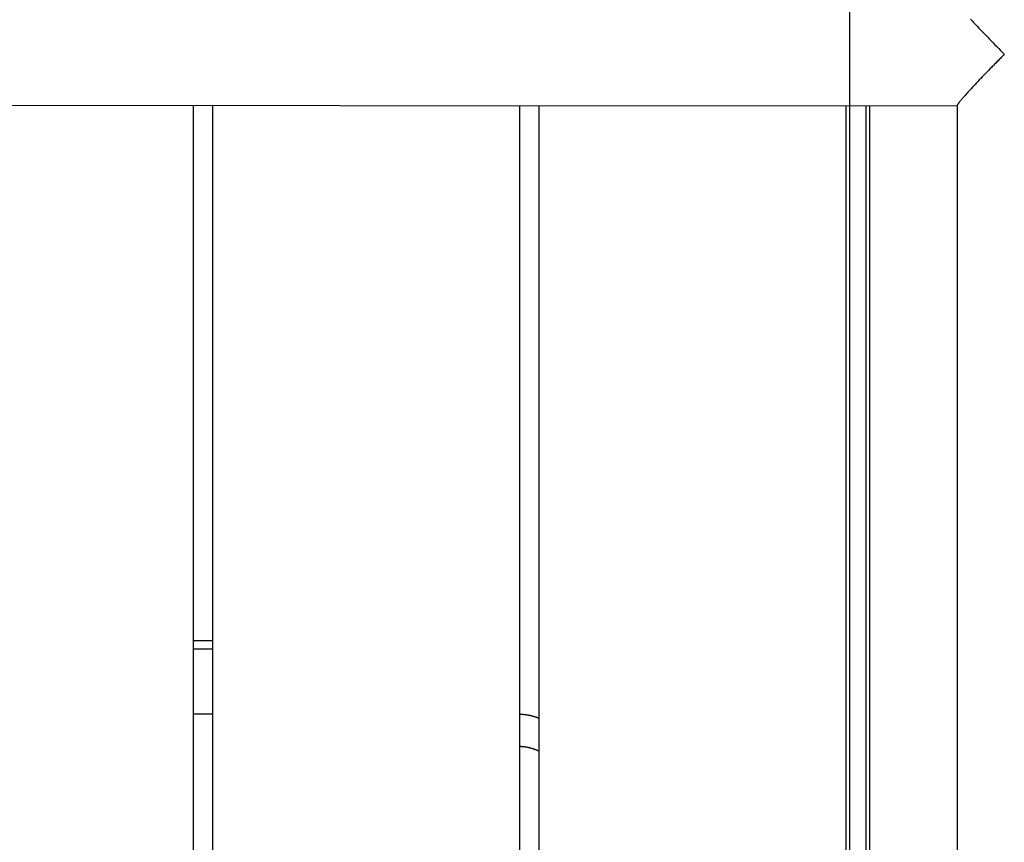
# Model space of a CAD drawing. Extents: x -30.4 to 30.4, y -26.3 to 26.3.
# Drawn here: x -5.5 to -2.4, y 3.8 to 6.4 of the extents above; entities that cross this region are included whole.
import ezdxf

# ---------------------------------------------------------------- set-up
doc = ezdxf.new("R2010")
doc.units = 0
doc.layers.get('0').update_dxf_attribs({"linetype": 'CONTINUOUS'})

msp = doc.modelspace()

# ---------------------------------------------------------------- linework, layer by layer
at = {"color": 0}
for points in [[(-2.9117, -13.7044), (-2.9117, 26.2956)], [(-2.9117, -13.7044), (-2.9117, 26.2956)], [(-2.9117, -13.7044), (-2.9117, 26.2956)], [(-2.9117, -13.7044), (-2.9117, 26.2956)], [(-2.9117, -13.7044), (-2.9117, 26.2956)], [(-2.9117, -13.7044), (-2.9117, 26.2956)], [(-2.9117, -13.7044), (-2.9117, 26.2956)], [(-2.9117, -13.7044), (-2.9117, 26.2956)], [(-2.9117, -13.7044), (-2.9117, 26.2956)], [(-2.9117, -13.7044), (-2.9117, 26.2956)], [(-2.9117, -13.7044), (-2.9117, 26.2956)], [(-2.9117, -13.7044), (-2.9117, 26.2956)], [(-2.9117, -13.7044), (-2.9117, 26.2956)], [(-2.9117, -13.7044), (-2.9117, 26.2956)], [(-2.9117, -13.7044), (-2.9117, 26.2956)], [(-2.9117, -13.7044), (-2.9117, 26.2956)], [(-2.9117, -13.7044), (-2.9117, 26.2956)], [(-2.9117, -13.7044), (-2.9117, 26.2956)], [(-2.9117, -13.7044), (-2.9117, 26.2956)], [(-2.9117, -13.7044), (-2.9117, 26.2956)], [(-2.9117, -13.7044), (-2.9117, 26.2956)], [(-2.5382, 6.3941), (-2.5353, 6.391), (-2.5321, 6.3875), (-2.5291, 6.3842), (-2.5258, 6.3808), (-2.5228, 6.3775), (-2.5228, 6.3775), (-2.5177, 6.372), (-2.5126, 6.3666), (-2.5072, 6.361), (-2.502, 6.3556), (-2.4965, 6.3499), (-2.4911, 6.3442), (-2.4854, 6.3384), (-2.48, 6.3327), (-2.4742, 6.3267), (-2.4685, 6.3208), (-2.4628, 6.3148), (-2.4571, 6.3091), (-2.4511, 6.3031), (-2.4454, 6.2974), (-2.4396, 6.2914), (-2.4339, 6.2857)], [(-2.4339, 6.2857), (-2.4339, 6.2857), (-2.4363, 6.283), (-2.4387, 6.2805), (-2.4411, 6.2778), (-2.4438, 6.2754), (-2.4462, 6.2727), (-2.4489, 6.2703), (-2.4513, 6.2676), (-2.454, 6.2652), (-2.4564, 6.2625), (-2.4588, 6.2601), (-2.4612, 6.2574), (-2.4639, 6.255), (-2.4663, 6.2523), (-2.4688, 6.2499), (-2.4712, 6.2475), (-2.4739, 6.2451), (-2.4739, 6.2451), (-2.4785, 6.24), (-2.4833, 6.2352), (-2.488, 6.2301), (-2.4928, 6.2253), (-2.4973, 6.2204), (-2.5021, 6.2156), (-2.5066, 6.2108), (-2.5113, 6.2061), (-2.5155, 6.2013), (-2.52, 6.1967), (-2.5242, 6.1922), (-2.5285, 6.1878), (-2.5324, 6.1833), (-2.5365, 6.179), (-2.5404, 6.1748), (-2.5443, 6.1708), (-2.5443, 6.1708), (-2.5464, 6.1681), (-2.5488, 6.1656), (-2.5509, 6.163), (-2.5532, 6.1606), (-2.5552, 6.1582), (-2.5573, 6.1559), (-2.5592, 6.1536), (-2.5613, 6.1515), (-2.563, 6.1493), (-2.5648, 6.1472), (-2.5664, 6.1452), (-2.5682, 6.1434), (-2.5696, 6.1415), (-2.5711, 6.1397), (-2.5724, 6.1381), (-2.5738, 6.1366), (-2.5738, 6.1366), (-2.5744, 6.1354), (-2.5751, 6.1345), (-2.5757, 6.1336), (-2.5765, 6.1328), (-2.5769, 6.1319), (-2.5775, 6.1312), (-2.5779, 6.1305), (-2.5785, 6.1299), (-2.5788, 6.1292), (-2.5791, 6.1286), (-2.5794, 6.128), (-2.5797, 6.1277), (-2.5797, 6.1272), (-2.58, 6.1269), (-2.58, 6.1266), (-2.5802, 6.1264)], [(-8.3138, 6.1295), (-2.5802, 6.1258)], [(-8.3138, 6.1295), (-2.5802, 6.1258)], [(-8.3138, 6.1295), (-2.5802, 6.1258)], [(-8.3138, 6.1295), (-2.5802, 6.1258)], [(-8.3138, 6.1295), (-2.5802, 6.1258)], [(-8.3138, 6.1295), (-2.5802, 6.1258)], [(-8.3138, 6.1295), (-2.5802, 6.1258)], [(-8.3138, 6.1295), (-2.5802, 6.1258)], [(-8.3138, 6.1295), (-2.5802, 6.1258)], [(-8.3138, 6.1295), (-2.5802, 6.1258)], [(-8.3138, 6.1295), (-2.5802, 6.1258)], [(-8.3138, 6.1295), (-2.5802, 6.1258)], [(-8.3138, 6.1295), (-2.5802, 6.1258)], [(-8.3138, 6.1295), (-2.5802, 6.1258)], [(-8.3138, 6.1295), (-2.5802, 6.1258)], [(-8.3138, 6.1295), (-2.5802, 6.1258)], [(-8.3138, 6.1295), (-2.5802, 6.1258)], [(-8.3138, 6.1295), (-2.5802, 6.1258)], [(-8.3138, 6.1295), (-2.5802, 6.1258)], [(-8.3138, 6.1295), (-2.5802, 6.1258)], [(-8.3138, 6.1295), (-2.5802, 6.1258)], [(-4.9439, 6.1273), (-4.9439, 6.1273)], [(-4.9439, 1.5357), (-4.9439, 6.1273)], [(-4.9439, 1.5357), (-4.9439, 6.1273)], [(-4.9439, 1.5357), (-4.9439, 6.1273)], [(-4.9439, 1.5357), (-4.9439, 6.1273)], [(-4.9439, 1.5357), (-4.9439, 6.1273)], [(-4.9439, 1.5357), (-4.9439, 6.1273)], [(-4.9439, 1.5357), (-4.9439, 6.1273)], [(-4.9439, 1.5357), (-4.9439, 6.1273)], [(-4.9439, 1.5357), (-4.9439, 6.1273)], [(-4.9439, 1.5357), (-4.9439, 6.1273)], [(-4.9439, 1.5357), (-4.9439, 6.1273)], [(-4.9439, 1.5357), (-4.9439, 6.1273)], [(-4.9439, 1.5357), (-4.9439, 6.1273)], [(-4.9439, 1.5357), (-4.9439, 6.1273)], [(-4.9439, 1.5357), (-4.9439, 6.1273)], [(-4.9439, 1.5357), (-4.9439, 6.1273)], [(-4.9439, 1.5357), (-4.9439, 6.1273)], [(-4.9439, 1.5357), (-4.9439, 6.1273)], [(-4.9439, 1.5357), (-4.9439, 6.1273)], [(-4.9439, 1.5357), (-4.9439, 6.1273)], [(-4.9439, 1.5357), (-4.9439, 6.1273)], [(-4.8839, 6.1273), (-4.8839, 6.1273)], [(-4.8839, 1.5357), (-4.8839, 6.1273)], [(-4.8839, 1.5357), (-4.8839, 6.1273)], [(-4.8839, 1.5357), (-4.8839, 6.1273)], [(-4.8839, 1.5357), (-4.8839, 6.1273)], [(-4.8839, 1.5357), (-4.8839, 6.1273)], [(-4.8839, 1.5357), (-4.8839, 6.1273)], [(-4.8839, 1.5357), (-4.8839, 6.1273)], [(-4.8839, 1.5357), (-4.8839, 6.1273)], [(-4.8839, 1.5357), (-4.8839, 6.1273)], [(-4.8839, 1.5357), (-4.8839, 6.1273)], [(-4.8839, 1.5357), (-4.8839, 6.1273)], [(-4.8839, 1.5357), (-4.8839, 6.1273)], [(-4.8839, 1.5357), (-4.8839, 6.1273)], [(-4.8839, 1.5357), (-4.8839, 6.1273)], [(-4.8839, 1.5357), (-4.8839, 6.1273)], [(-4.8839, 1.5357), (-4.8839, 6.1273)], [(-4.8839, 1.5357), (-4.8839, 6.1273)], [(-4.8839, 1.5357), (-4.8839, 6.1273)], [(-4.8839, 1.5357), (-4.8839, 6.1273)], [(-4.8839, 1.5357), (-4.8839, 6.1273)], [(-4.8839, 1.5357), (-4.8839, 6.1273)], [(-3.9339, 6.1267), (-3.9339, 6.1267)], [(-3.9339, 1.5357), (-3.9339, 6.1267)], [(-3.9339, 1.5357), (-3.9339, 6.1267)], [(-3.9339, 1.5357), (-3.9339, 6.1267)], [(-3.9339, 1.5357), (-3.9339, 6.1267)], [(-3.9339, 1.5357), (-3.9339, 6.1267)], [(-3.9339, 1.5357), (-3.9339, 6.1267)], [(-3.9339, 1.5357), (-3.9339, 6.1267)], [(-3.9339, 1.5357), (-3.9339, 6.1267)], [(-3.9339, 1.5357), (-3.9339, 6.1267)], [(-3.9339, 1.5357), (-3.9339, 6.1267)], [(-3.9339, 1.5357), (-3.9339, 6.1267)], [(-3.9339, 1.5357), (-3.9339, 6.1267)], [(-3.9339, 1.5357), (-3.9339, 6.1267)], [(-3.9339, 1.5357), (-3.9339, 6.1267)], [(-3.9339, 1.5357), (-3.9339, 6.1267)], [(-3.9339, 1.5357), (-3.9339, 6.1267)], [(-3.9339, 1.5357), (-3.9339, 6.1267)], [(-3.9339, 1.5357), (-3.9339, 6.1267)], [(-3.9339, 1.5357), (-3.9339, 6.1267)], [(-3.9339, 1.5357), (-3.9339, 6.1267)], [(-3.9339, 1.5357), (-3.9339, 6.1267)], [(-3.8739, 6.1267), (-3.8739, 6.1267)], [(-3.8739, 1.5357), (-3.8739, 6.1267)], [(-3.8739, 1.5357), (-3.8739, 6.1267)], [(-3.8739, 1.5357), (-3.8739, 6.1267)], [(-3.8739, 1.5357), (-3.8739, 6.1267)], [(-3.8739, 1.5357), (-3.8739, 6.1267)], [(-3.8739, 1.5357), (-3.8739, 6.1267)], [(-3.8739, 1.5357), (-3.8739, 6.1267)], [(-3.8739, 1.5357), (-3.8739, 6.1267)], [(-3.8739, 1.5357), (-3.8739, 6.1267)], [(-3.8739, 1.5357), (-3.8739, 6.1267)], [(-3.8739, 1.5357), (-3.8739, 6.1267)], [(-3.8739, 1.5357), (-3.8739, 6.1267)], [(-3.8739, 1.5357), (-3.8739, 6.1267)], [(-3.8739, 1.5357), (-3.8739, 6.1267)], [(-3.8739, 1.5357), (-3.8739, 6.1267)], [(-3.8739, 1.5357), (-3.8739, 6.1267)], [(-3.8739, 1.5357), (-3.8739, 6.1267)], [(-3.8739, 1.5357), (-3.8739, 6.1267)], [(-3.8739, 1.5357), (-3.8739, 6.1267)], [(-3.8739, 1.5357), (-3.8739, 6.1267)], [(-3.8739, 1.5357), (-3.8739, 6.1267)], [(-2.9239, 6.126), (-2.9239, 6.126)], [(-2.9239, 1.5357), (-2.9239, 6.126)], [(-2.9239, 1.5357), (-2.9239, 6.126)], [(-2.9239, 1.5357), (-2.9239, 6.126)], [(-2.9239, 1.5357), (-2.9239, 6.126)], [(-2.9239, 1.5357), (-2.9239, 6.126)], [(-2.9239, 1.5357), (-2.9239, 6.126)], [(-2.9239, 1.5357), (-2.9239, 6.126)], [(-2.9239, 1.5357), (-2.9239, 6.126)], [(-2.9239, 1.5357), (-2.9239, 6.126)], [(-2.9239, 1.5357), (-2.9239, 6.126)], [(-2.9239, 1.5357), (-2.9239, 6.126)], [(-2.9239, 1.5357), (-2.9239, 6.126)], [(-2.9239, 1.5357), (-2.9239, 6.126)], [(-2.9239, 1.5357), (-2.9239, 6.126)], [(-2.9239, 1.5357), (-2.9239, 6.126)], [(-2.9239, 1.5357), (-2.9239, 6.126)], [(-2.9239, 1.5357), (-2.9239, 6.126)], [(-2.9239, 1.5357), (-2.9239, 6.126)], [(-2.9239, 1.5357), (-2.9239, 6.126)], [(-2.9239, 1.5357), (-2.9239, 6.126)], [(-2.9239, 1.5357), (-2.9239, 6.126)], [(-2.8617, 6.126), (-2.8617, 6.126)], [(-2.8617, 1.9357), (-2.8617, 6.126)], [(-2.8617, 1.9357), (-2.8617, 6.126)], [(-2.8617, 1.9357), (-2.8617, 6.126)], [(-2.8617, 1.9357), (-2.8617, 6.126)], [(-2.8617, 1.9357), (-2.8617, 6.126)], [(-2.8617, 1.9357), (-2.8617, 6.126)], [(-2.8617, 1.9357), (-2.8617, 6.126)], [(-2.8617, 1.9357), (-2.8617, 6.126)], [(-2.8617, 1.9357), (-2.8617, 6.126)], [(-2.8617, 1.9357), (-2.8617, 6.126)], [(-2.8617, 1.9357), (-2.8617, 6.126)], [(-2.8617, 1.9357), (-2.8617, 6.126)], [(-2.8617, 1.9357), (-2.8617, 6.126)], [(-2.8617, 1.9357), (-2.8617, 6.126)], [(-2.8617, 1.9357), (-2.8617, 6.126)], [(-2.8617, 1.9357), (-2.8617, 6.126)], [(-2.8617, 1.9357), (-2.8617, 6.126)], [(-2.8617, 1.9357), (-2.8617, 6.126)], [(-2.8617, 1.9357), (-2.8617, 6.126)], [(-2.8617, 1.9357), (-2.8617, 6.126)], [(-2.8617, 1.9357), (-2.8617, 6.126)], [(-2.8515, 6.126), (-2.8515, 6.126)], [(-2.8515, 6.126), (-2.8515, 1.5357)], [(-2.8515, 6.126), (-2.8515, 1.5357)], [(-2.8515, 6.126), (-2.8515, 1.5357)], [(-2.8515, 6.126), (-2.8515, 1.5357)], [(-2.8515, 6.126), (-2.8515, 1.5357)], [(-2.8515, 6.126), (-2.8515, 1.5357)], [(-2.8515, 6.126), (-2.8515, 1.5357)], [(-2.8515, 6.126), (-2.8515, 1.5357)], [(-2.8515, 6.126), (-2.8515, 1.5357)], [(-2.8515, 6.126), (-2.8515, 1.5357)], [(-2.8515, 6.126), (-2.8515, 1.5357)], [(-2.8515, 6.126), (-2.8515, 1.5357)], [(-2.8515, 6.126), (-2.8515, 1.5357)], [(-2.8515, 6.126), (-2.8515, 1.5357)], [(-2.8515, 6.126), (-2.8515, 1.5357)], [(-2.8515, 6.126), (-2.8515, 1.5357)], [(-2.8515, 6.126), (-2.8515, 1.5357)], [(-2.8515, 6.126), (-2.8515, 1.5357)], [(-2.8515, 6.126), (-2.8515, 1.5357)], [(-2.8515, 6.126), (-2.8515, 1.5357)], [(-2.8515, 6.126), (-2.8515, 1.5357)], [(-2.5802, 6.1264), (-2.5802, 6.1264)], [(-2.5802, 6.1264), (-2.5802, 1.7511)], [(-2.5802, 6.1264), (-2.5802, 1.7511)], [(-2.5802, 6.1264), (-2.5802, 1.7511)], [(-2.5802, 6.1264), (-2.5802, 1.7511)], [(-2.5802, 6.1264), (-2.5802, 1.7511)], [(-2.5802, 6.1264), (-2.5802, 1.7511)], [(-2.5802, 6.1264), (-2.5802, 1.7511)], [(-2.5802, 6.1264), (-2.5802, 1.7511)], [(-2.5802, 6.1264), (-2.5802, 1.7511)], [(-2.5802, 6.1264), (-2.5802, 1.7511)], [(-2.5802, 6.1264), (-2.5802, 1.7511)], [(-2.5802, 6.1264), (-2.5802, 1.7511)], [(-2.5802, 6.1264), (-2.5802, 1.7511)], [(-2.5802, 6.1264), (-2.5802, 1.7511)], [(-2.5802, 6.1264), (-2.5802, 1.7511)], [(-2.5802, 6.1264), (-2.5802, 1.7511)], [(-2.5802, 6.1264), (-2.5802, 1.7511)], [(-2.5802, 6.1264), (-2.5802, 1.7511)], [(-2.5802, 6.1264), (-2.5802, 1.7511)], [(-2.5802, 6.1264), (-2.5802, 1.7511)], [(-2.5802, 6.1264), (-2.5802, 1.7511)], [(-2.5802, 6.1258), (-2.5802, 6.1258)], [(-4.9439, 4.4707), (-4.9439, 4.4707)], [(-4.8839, 4.4707), (-4.9439, 4.4707)], [(-4.8839, 4.4707), (-4.9439, 4.4707)], [(-4.8839, 4.4707), (-4.9439, 4.4707)], [(-4.8839, 4.4707), (-4.9439, 4.4707)], [(-4.8839, 4.4707), (-4.9439, 4.4707)], [(-4.8839, 4.4707), (-4.9439, 4.4707)], [(-4.8839, 4.4707), (-4.9439, 4.4707)], [(-4.8839, 4.4707), (-4.9439, 4.4707)], [(-4.8839, 4.4707), (-4.9439, 4.4707)], [(-4.8839, 4.4707), (-4.9439, 4.4707)], [(-4.8839, 4.4707), (-4.9439, 4.4707)], [(-4.8839, 4.4707), (-4.9439, 4.4707)], [(-4.8839, 4.4707), (-4.9439, 4.4707)], [(-4.8839, 4.4707), (-4.9439, 4.4707)], [(-4.8839, 4.4707), (-4.9439, 4.4707)], [(-4.8839, 4.4707), (-4.9439, 4.4707)], [(-4.8839, 4.4707), (-4.9439, 4.4707)], [(-4.8839, 4.4707), (-4.9439, 4.4707)], [(-4.8839, 4.4707), (-4.9439, 4.4707)], [(-4.8839, 4.4707), (-4.9439, 4.4707)], [(-4.8839, 4.4707), (-4.9439, 4.4707)], [(-4.8839, 4.4707), (-4.8839, 4.4707)], [(-4.9439, 4.4447), (-4.9439, 4.4447)], [(-4.8839, 4.4447), (-4.9439, 4.4447)], [(-4.8839, 4.4447), (-4.9439, 4.4447)], [(-4.8839, 4.4447), (-4.9439, 4.4447)], [(-4.8839, 4.4447), (-4.9439, 4.4447)], [(-4.8839, 4.4447), (-4.9439, 4.4447)], [(-4.8839, 4.4447), (-4.9439, 4.4447)], [(-4.8839, 4.4447), (-4.9439, 4.4447)], [(-4.8839, 4.4447), (-4.9439, 4.4447)], [(-4.8839, 4.4447), (-4.9439, 4.4447)], [(-4.8839, 4.4447), (-4.9439, 4.4447)], [(-4.8839, 4.4447), (-4.9439, 4.4447)], [(-4.8839, 4.4447), (-4.9439, 4.4447)], [(-4.8839, 4.4447), (-4.9439, 4.4447)], [(-4.8839, 4.4447), (-4.9439, 4.4447)], [(-4.8839, 4.4447), (-4.9439, 4.4447)], [(-4.8839, 4.4447), (-4.9439, 4.4447)], [(-4.8839, 4.4447), (-4.9439, 4.4447)], [(-4.8839, 4.4447), (-4.9439, 4.4447)], [(-4.8839, 4.4447), (-4.9439, 4.4447)], [(-4.8839, 4.4447), (-4.9439, 4.4447)], [(-4.8839, 4.4447), (-4.9439, 4.4447)], [(-4.8839, 4.4447), (-4.8839, 4.4447)], [(-4.9439, 4.2447), (-4.9439, 4.2447)], [(-4.9439, 4.2447), (-4.8839, 4.2447)], [(-4.9439, 4.2447), (-4.8839, 4.2447)], [(-4.9439, 4.2447), (-4.8839, 4.2447)], [(-4.9439, 4.2447), (-4.8839, 4.2447)], [(-4.9439, 4.2447), (-4.8839, 4.2447)], [(-4.9439, 4.2447), (-4.8839, 4.2447)], [(-4.9439, 4.2447), (-4.8839, 4.2447)], [(-4.9439, 4.2447), (-4.8839, 4.2447)], [(-4.9439, 4.2447), (-4.8839, 4.2447)], [(-4.9439, 4.2447), (-4.8839, 4.2447)], [(-4.9439, 4.2447), (-4.8839, 4.2447)], [(-4.9439, 4.2447), (-4.8839, 4.2447)], [(-4.9439, 4.2447), (-4.8839, 4.2447)], [(-4.9439, 4.2447), (-4.8839, 4.2447)], [(-4.9439, 4.2447), (-4.8839, 4.2447)], [(-4.9439, 4.2447), (-4.8839, 4.2447)], [(-4.9439, 4.2447), (-4.8839, 4.2447)], [(-4.9439, 4.2447), (-4.8839, 4.2447)], [(-4.9439, 4.2447), (-4.8839, 4.2447)], [(-4.9439, 4.2447), (-4.8839, 4.2447)], [(-4.9439, 4.2447), (-4.8839, 4.2447)], [(-4.8839, 4.2447), (-4.8839, 4.2447)], [(-3.9339, 4.244), (-3.9319, 4.2439), (-3.9319, 4.2439), (-3.9316, 4.2438), (-3.9316, 4.2438), (-3.9313, 4.2438), (-3.9313, 4.2438), (-3.931, 4.2438), (-3.931, 4.2438), (-3.9309, 4.2438), (-3.9309, 4.2438), (-3.9306, 4.2438), (-3.9306, 4.2438), (-3.9303, 4.2438), (-3.9303, 4.2438), (-3.93, 4.2438), (-3.93, 4.2438), (-3.93, 4.2438), (-3.93, 4.2438), (-3.93, 4.2438), (-3.9297, 4.2437), (-3.9297, 4.2437), (-3.9294, 4.2437), (-3.9294, 4.2437), (-3.9291, 4.2437), (-3.9291, 4.2437), (-3.9289, 4.2437), (-3.9289, 4.2437), (-3.9286, 4.2437), (-3.9286, 4.2437), (-3.9283, 4.2437), (-3.9283, 4.2437), (-3.928, 4.2437), (-3.928, 4.2437), (-3.928, 4.2437), (-3.928, 4.2437), (-3.928, 4.2437), (-3.9277, 4.2435), (-3.9277, 4.2435), (-3.9274, 4.2435), (-3.9274, 4.2435), (-3.9271, 4.2435), (-3.9271, 4.2435), (-3.927, 4.2435), (-3.927, 4.2435), (-3.9267, 4.2435), (-3.9267, 4.2435), (-3.9264, 4.2435), (-3.9264, 4.2435), (-3.9261, 4.2435), (-3.9261, 4.2435), (-3.9261, 4.2435), (-3.9261, 4.2435), (-3.9261, 4.2435), (-3.9258, 4.2433), (-3.9258, 4.2433), (-3.9255, 4.2433), (-3.9255, 4.2433), (-3.9252, 4.2433), (-3.9252, 4.2433), (-3.925, 4.2433), (-3.925, 4.2433), (-3.9247, 4.2433), (-3.9247, 4.2433), (-3.9244, 4.2433), (-3.9244, 4.2433), (-3.9241, 4.2433), (-3.9241, 4.2433), (-3.9241, 4.2433), (-3.9241, 4.2433), (-3.9241, 4.2433), (-3.9238, 4.2431), (-3.9238, 4.2431), (-3.9235, 4.2431), (-3.9235, 4.2431), (-3.9232, 4.2431), (-3.9232, 4.2431), (-3.9231, 4.2431), (-3.9231, 4.2431), (-3.9228, 4.2431), (-3.9228, 4.2431), (-3.9225, 4.2431), (-3.9225, 4.2431), (-3.9222, 4.2431), (-3.9222, 4.2431), (-3.9222, 4.2431), (-3.9222, 4.2431), (-3.9222, 4.2431), (-3.9219, 4.2429), (-3.9219, 4.2429), (-3.9216, 4.2429), (-3.9216, 4.2429), (-3.9213, 4.2429), (-3.9213, 4.2429), (-3.9211, 4.2429), (-3.9211, 4.2429), (-3.9208, 4.2429), (-3.9208, 4.2429), (-3.9205, 4.2429), (-3.9205, 4.2429), (-3.9202, 4.2429), (-3.9202, 4.2429), (-3.9202, 4.2429), (-3.9202, 4.2429), (-3.9202, 4.2429), (-3.9199, 4.2426), (-3.9199, 4.2426), (-3.9196, 4.2426), (-3.9196, 4.2426), (-3.9193, 4.2426), (-3.9193, 4.2426), (-3.9192, 4.2426), (-3.9192, 4.2426), (-3.9189, 4.2426), (-3.9189, 4.2426), (-3.9186, 4.2426), (-3.9186, 4.2426), (-3.9183, 4.2426), (-3.9183, 4.2426), (-3.9183, 4.2426), (-3.9183, 4.2426), (-3.9183, 4.2426), (-3.918, 4.2424), (-3.918, 4.2424), (-3.9177, 4.2424), (-3.9177, 4.2424), (-3.9174, 4.2424), (-3.9174, 4.2424), (-3.9172, 4.2424), (-3.9172, 4.2424), (-3.9169, 4.2424), (-3.9169, 4.2424), (-3.9166, 4.2424), (-3.9166, 4.2424), (-3.9163, 4.2424), (-3.9163, 4.2424), (-3.9163, 4.2424), (-3.9163, 4.2424), (-3.9163, 4.2424), (-3.916, 4.2421), (-3.916, 4.2421), (-3.9157, 4.2421), (-3.9157, 4.2421), (-3.9154, 4.2421), (-3.9154, 4.2421), (-3.9152, 4.2421), (-3.9152, 4.2421), (-3.9149, 4.2421), (-3.9149, 4.2421), (-3.9146, 4.2421), (-3.9146, 4.2421), (-3.9143, 4.2421), (-3.9143, 4.2421), (-3.9143, 4.2421), (-3.9143, 4.2421), (-3.9143, 4.2421), (-3.914, 4.2418), (-3.914, 4.2418), (-3.9137, 4.2418), (-3.9137, 4.2418), (-3.9134, 4.2418), (-3.9134, 4.2418), (-3.9132, 4.2418), (-3.9132, 4.2418), (-3.9129, 4.2418), (-3.9129, 4.2418), (-3.9126, 4.2418), (-3.9126, 4.2418), (-3.9123, 4.2418), (-3.9123, 4.2418), (-3.9123, 4.2418), (-3.9123, 4.2418), (-3.9123, 4.2418), (-3.912, 4.2415), (-3.912, 4.2415), (-3.9117, 4.2415), (-3.9117, 4.2415), (-3.9114, 4.2415), (-3.9114, 4.2415), (-3.9112, 4.2415), (-3.9112, 4.2415), (-3.9109, 4.2415), (-3.9109, 4.2415), (-3.9106, 4.2415), (-3.9106, 4.2415), (-3.9103, 4.2415), (-3.9103, 4.2415), (-3.9103, 4.2415), (-3.9103, 4.2415), (-3.9103, 4.2415), (-3.91, 4.2412), (-3.91, 4.2412), (-3.9097, 4.2412), (-3.9097, 4.2412), (-3.9094, 4.2412), (-3.9094, 4.2412), (-3.9092, 4.2412), (-3.9092, 4.2412), (-3.9089, 4.2411), (-3.9089, 4.2411), (-3.9086, 4.2411), (-3.9086, 4.2411), (-3.9083, 4.2411), (-3.9083, 4.2411), (-3.9083, 4.2411), (-3.9083, 4.2411), (-3.9083, 4.2411), (-3.908, 4.2408), (-3.908, 4.2408), (-3.9077, 4.2408), (-3.9077, 4.2408), (-3.9074, 4.2408), (-3.9074, 4.2408), (-3.9072, 4.2408), (-3.9072, 4.2408), (-3.9069, 4.2407), (-3.9069, 4.2407), (-3.9066, 4.2407), (-3.9066, 4.2407), (-3.9063, 4.2407), (-3.9063, 4.2407), (-3.9063, 4.2407), (-3.9063, 4.2407), (-3.9063, 4.2407), (-3.906, 4.2404), (-3.906, 4.2404), (-3.9057, 4.2404), (-3.9057, 4.2404), (-3.9054, 4.2404), (-3.9054, 4.2404), (-3.9052, 4.2404), (-3.9052, 4.2404), (-3.9049, 4.2403), (-3.9049, 4.2403), (-3.9046, 4.2403), (-3.9046, 4.2403), (-3.9043, 4.2403), (-3.9043, 4.2403), (-3.9043, 4.2403), (-3.9043, 4.2403), (-3.9043, 4.2403), (-3.904, 4.24), (-3.904, 4.24), (-3.9037, 4.24), (-3.9037, 4.24), (-3.9034, 4.24), (-3.9034, 4.24), (-3.9032, 4.24), (-3.9032, 4.24), (-3.9029, 4.2399), (-3.9029, 4.2399), (-3.9026, 4.2399), (-3.9026, 4.2399), (-3.9023, 4.2399), (-3.9023, 4.2399), (-3.9023, 4.2399), (-3.9023, 4.2399), (-3.9023, 4.2399), (-3.902, 4.2396), (-3.902, 4.2396), (-3.9017, 4.2396), (-3.9017, 4.2396), (-3.9014, 4.2396), (-3.9014, 4.2396), (-3.9012, 4.2396), (-3.9012, 4.2396), (-3.9009, 4.2395), (-3.9009, 4.2395), (-3.9006, 4.2395), (-3.9006, 4.2395), (-3.9003, 4.2395), (-3.9003, 4.2395), (-3.9003, 4.2395), (-3.9003, 4.2395), (-3.9003, 4.2395), (-3.9, 4.2392), (-3.9, 4.2392), (-3.8997, 4.2392), (-3.8997, 4.2392), (-3.8994, 4.2392), (-3.8994, 4.2392), (-3.8992, 4.2392), (-3.8992, 4.2392), (-3.8989, 4.239), (-3.8989, 4.239), (-3.8986, 4.239), (-3.8986, 4.239), (-3.8983, 4.239), (-3.8983, 4.239), (-3.8983, 4.239), (-3.8983, 4.239), (-3.8983, 4.239), (-3.898, 4.2387), (-3.898, 4.2387), (-3.8977, 4.2387), (-3.8977, 4.2387), (-3.8974, 4.2387), (-3.8974, 4.2387), (-3.8972, 4.2387), (-3.8972, 4.2387), (-3.8969, 4.2385), (-3.8969, 4.2385), (-3.8966, 4.2385), (-3.8966, 4.2385), (-3.8963, 4.2385), (-3.8963, 4.2385), (-3.8963, 4.2385), (-3.8963, 4.2385), (-3.8963, 4.2385), (-3.896, 4.2382), (-3.896, 4.2382), (-3.8957, 4.2382), (-3.8957, 4.2382), (-3.8954, 4.2382), (-3.8954, 4.2382), (-3.8952, 4.2382), (-3.8952, 4.2382), (-3.8949, 4.238), (-3.8949, 4.238), (-3.8946, 4.238), (-3.8946, 4.238), (-3.8943, 4.238), (-3.8943, 4.238), (-3.8943, 4.238), (-3.8943, 4.238), (-3.8943, 4.238), (-3.894, 4.2377), (-3.894, 4.2377), (-3.8937, 4.2377), (-3.8937, 4.2377), (-3.8934, 4.2377), (-3.8934, 4.2377), (-3.8932, 4.2377), (-3.8932, 4.2377), (-3.8929, 4.2375), (-3.8929, 4.2375), (-3.8926, 4.2375), (-3.8926, 4.2375), (-3.8923, 4.2375), (-3.8923, 4.2375), (-3.8923, 4.2375), (-3.8923, 4.2375), (-3.8923, 4.2375), (-3.892, 4.2372), (-3.892, 4.2372), (-3.8917, 4.2372), (-3.8917, 4.2372), (-3.8914, 4.2372), (-3.8914, 4.2372), (-3.8911, 4.2372), (-3.8911, 4.2372), (-3.8908, 4.2369), (-3.8908, 4.2369), (-3.8905, 4.2369), (-3.8905, 4.2369), (-3.8902, 4.2369), (-3.8902, 4.2369), (-3.8902, 4.2369), (-3.8902, 4.2369), (-3.8902, 4.2369), (-3.8899, 4.2366), (-3.8899, 4.2366), (-3.8896, 4.2366), (-3.8896, 4.2366), (-3.8893, 4.2366), (-3.8893, 4.2366), (-3.889, 4.2366), (-3.889, 4.2366), (-3.8887, 4.2363), (-3.8887, 4.2363), (-3.8884, 4.2363), (-3.8884, 4.2363), (-3.8881, 4.2363), (-3.8881, 4.2363), (-3.8881, 4.2363), (-3.8881, 4.2363), (-3.8881, 4.2363), (-3.8878, 4.236), (-3.8878, 4.236), (-3.8875, 4.236), (-3.8875, 4.236), (-3.8872, 4.236), (-3.8872, 4.236), (-3.8871, 4.236), (-3.8871, 4.236), (-3.8868, 4.2357), (-3.8868, 4.2357), (-3.8865, 4.2357), (-3.8865, 4.2357), (-3.8862, 4.2357), (-3.8862, 4.2357), (-3.8862, 4.2357), (-3.8862, 4.2357), (-3.8862, 4.2357), (-3.8859, 4.2354), (-3.8859, 4.2354), (-3.8856, 4.2354), (-3.8856, 4.2354), (-3.8853, 4.2354), (-3.8853, 4.2354), (-3.8853, 4.2354), (-3.8853, 4.2354), (-3.885, 4.2352), (-3.885, 4.2352), (-3.8847, 4.2352), (-3.8847, 4.2352), (-3.8844, 4.2352), (-3.8844, 4.2352), (-3.8844, 4.2352), (-3.8844, 4.2352), (-3.8844, 4.2352), (-3.8841, 4.2349), (-3.8841, 4.2349), (-3.8838, 4.2349), (-3.8838, 4.2349), (-3.8835, 4.2347), (-3.8835, 4.2347), (-3.8832, 4.2347), (-3.8832, 4.2347), (-3.8829, 4.2344), (-3.8829, 4.2344), (-3.8826, 4.2344), (-3.8826, 4.2344), (-3.8823, 4.2344), (-3.8823, 4.2344), (-3.8821, 4.2344), (-3.8821, 4.2344), (-3.8821, 4.2344), (-3.8818, 4.2341), (-3.8815, 4.2341), (-3.8812, 4.2341), (-3.8812, 4.2341), (-3.8809, 4.2338), (-3.8806, 4.2338), (-3.8803, 4.2338), (-3.8803, 4.2338), (-3.88, 4.2335), (-3.8797, 4.2335), (-3.8794, 4.2335), (-3.8794, 4.2335), (-3.8791, 4.2332), (-3.8788, 4.2332), (-3.8785, 4.2332), (-3.8785, 4.2332), (-3.8785, 4.2332), (-3.8782, 4.2329), (-3.8779, 4.2329), (-3.8776, 4.2326), (-3.8773, 4.2326), (-3.877, 4.2323), (-3.8767, 4.2323), (-3.8764, 4.2323), (-3.8761, 4.2323), (-3.8758, 4.232), (-3.8755, 4.232), (-3.8752, 4.2319), (-3.8749, 4.2319), (-3.8746, 4.2316), (-3.8743, 4.2316), (-3.874, 4.2316), (-3.8739, 4.2316)], [(-3.8739, 4.1289), (-3.8758, 4.1297), (-3.8758, 4.1297), (-3.8758, 4.1297), (-3.8758, 4.1297), (-3.8758, 4.1297), (-3.8761, 4.1297), (-3.8761, 4.1297), (-3.8764, 4.1297), (-3.8764, 4.1297), (-3.8767, 4.13), (-3.8767, 4.13), (-3.8767, 4.13), (-3.8767, 4.13), (-3.877, 4.1302), (-3.877, 4.1302), (-3.8773, 4.1302), (-3.8773, 4.1302), (-3.8776, 4.1305), (-3.8776, 4.1305), (-3.8776, 4.1305), (-3.8776, 4.1305), (-3.8776, 4.1305), (-3.8779, 4.1305), (-3.8779, 4.1305), (-3.8782, 4.1305), (-3.8782, 4.1305), (-3.8785, 4.1308), (-3.8785, 4.1308), (-3.8787, 4.1308), (-3.8787, 4.1308), (-3.879, 4.131), (-3.879, 4.131), (-3.8793, 4.131), (-3.8793, 4.131), (-3.8796, 4.1313), (-3.8796, 4.1313), (-3.8796, 4.1313), (-3.8796, 4.1313), (-3.8796, 4.1313), (-3.8799, 4.1313), (-3.8799, 4.1313), (-3.8802, 4.1313), (-3.8802, 4.1313), (-3.8805, 4.1316), (-3.8805, 4.1316), (-3.8806, 4.1316), (-3.8806, 4.1316), (-3.8809, 4.1318), (-3.8809, 4.1318), (-3.8812, 4.1318), (-3.8812, 4.1318), (-3.8815, 4.1321), (-3.8815, 4.1321), (-3.8815, 4.1321), (-3.8815, 4.1321), (-3.8815, 4.1321), (-3.8818, 4.1321), (-3.8818, 4.1321), (-3.8821, 4.1321), (-3.8821, 4.1321), (-3.8824, 4.1324), (-3.8824, 4.1324), (-3.8825, 4.1324), (-3.8825, 4.1324), (-3.8828, 4.1325), (-3.8828, 4.1325), (-3.8831, 4.1325), (-3.8831, 4.1325), (-3.8834, 4.1328), (-3.8834, 4.1328), (-3.8834, 4.1328), (-3.8834, 4.1328), (-3.8834, 4.1328), (-3.8837, 4.1328), (-3.8837, 4.1328), (-3.884, 4.1328), (-3.884, 4.1328), (-3.8843, 4.1331), (-3.8843, 4.1331), (-3.8844, 4.1331), (-3.8844, 4.1331), (-3.8847, 4.1332), (-3.8847, 4.1332), (-3.885, 4.1332), (-3.885, 4.1332), (-3.8853, 4.1335), (-3.8853, 4.1335), (-3.8853, 4.1335), (-3.8853, 4.1335), (-3.8853, 4.1335), (-3.8856, 4.1335), (-3.8856, 4.1335), (-3.8859, 4.1335), (-3.8859, 4.1335), (-3.8862, 4.1338), (-3.8862, 4.1338), (-3.8864, 4.1338), (-3.8864, 4.1338), (-3.8867, 4.1339), (-3.8867, 4.1339), (-3.887, 4.1339), (-3.887, 4.1339), (-3.8873, 4.1342), (-3.8873, 4.1342), (-3.8873, 4.1342), (-3.8873, 4.1342), (-3.8873, 4.1342), (-3.8876, 4.1342), (-3.8876, 4.1342), (-3.8879, 4.1342), (-3.8879, 4.1342), (-3.8882, 4.1345), (-3.8882, 4.1345), (-3.8883, 4.1345), (-3.8883, 4.1345), (-3.8886, 4.1346), (-3.8886, 4.1346), (-3.8889, 4.1346), (-3.8889, 4.1346), (-3.8892, 4.1349), (-3.8892, 4.1349), (-3.8892, 4.1349), (-3.8892, 4.1349), (-3.8892, 4.1349), (-3.8895, 4.1349), (-3.8895, 4.1349), (-3.8898, 4.1349), (-3.8898, 4.1349), (-3.8901, 4.1352), (-3.8901, 4.1352), (-3.8903, 4.1352), (-3.8903, 4.1352), (-3.8906, 4.1353), (-3.8906, 4.1353), (-3.8909, 4.1353), (-3.8909, 4.1353), (-3.8912, 4.1356), (-3.8912, 4.1356), (-3.8912, 4.1356), (-3.8912, 4.1356), (-3.8912, 4.1356), (-3.8915, 4.1356), (-3.8915, 4.1356), (-3.8918, 4.1356), (-3.8918, 4.1356), (-3.8921, 4.1359), (-3.8921, 4.1359), (-3.8922, 4.1359), (-3.8922, 4.1359), (-3.8925, 4.1359), (-3.8925, 4.1359), (-3.8928, 4.1359), (-3.8928, 4.1359), (-3.8931, 4.1362), (-3.8931, 4.1362), (-3.8931, 4.1362), (-3.8931, 4.1362), (-3.8931, 4.1362), (-3.8934, 4.1362), (-3.8934, 4.1362), (-3.8937, 4.1362), (-3.8937, 4.1362), (-3.894, 4.1365), (-3.894, 4.1365), (-3.8942, 4.1365), (-3.8942, 4.1365), (-3.8945, 4.1365), (-3.8945, 4.1365), (-3.8948, 4.1365), (-3.8948, 4.1365), (-3.8951, 4.1368), (-3.8951, 4.1368), (-3.8951, 4.1368), (-3.8951, 4.1368), (-3.8951, 4.1368), (-3.8954, 4.1368), (-3.8954, 4.1368), (-3.8957, 4.1368), (-3.8957, 4.1368), (-3.896, 4.1371), (-3.896, 4.1371), (-3.8962, 4.1371), (-3.8962, 4.1371), (-3.8965, 4.1371), (-3.8965, 4.1371), (-3.8968, 4.1371), (-3.8968, 4.1371), (-3.8971, 4.1374), (-3.8971, 4.1374), (-3.8971, 4.1374), (-3.8971, 4.1374), (-3.8971, 4.1374), (-3.8974, 4.1374), (-3.8974, 4.1374), (-3.8977, 4.1374), (-3.8977, 4.1374), (-3.898, 4.1377), (-3.898, 4.1377), (-3.8982, 4.1377), (-3.8982, 4.1377), (-3.8985, 4.1377), (-3.8985, 4.1377), (-3.8988, 4.1377), (-3.8988, 4.1377), (-3.8991, 4.138), (-3.8991, 4.138), (-3.8991, 4.138), (-3.8991, 4.138), (-3.8991, 4.138), (-3.8994, 4.138), (-3.8994, 4.138), (-3.8997, 4.138), (-3.8997, 4.138), (-3.9, 4.1382), (-3.9, 4.1382), (-3.9002, 4.1382), (-3.9002, 4.1382), (-3.9005, 4.1382), (-3.9005, 4.1382), (-3.9008, 4.1382), (-3.9008, 4.1382), (-3.9011, 4.1385), (-3.9011, 4.1385), (-3.9011, 4.1385), (-3.9011, 4.1385), (-3.9011, 4.1385), (-3.9014, 4.1385), (-3.9014, 4.1385), (-3.9017, 4.1385), (-3.9017, 4.1385), (-3.902, 4.1387), (-3.902, 4.1387), (-3.9022, 4.1387), (-3.9022, 4.1387), (-3.9025, 4.1387), (-3.9025, 4.1387), (-3.9028, 4.1387), (-3.9028, 4.1387), (-3.9031, 4.139), (-3.9031, 4.139), (-3.9031, 4.139), (-3.9031, 4.139), (-3.9031, 4.139), (-3.9034, 4.139), (-3.9034, 4.139), (-3.9037, 4.139), (-3.9037, 4.139), (-3.904, 4.1392), (-3.904, 4.1392), (-3.9042, 4.1392), (-3.9042, 4.1392), (-3.9045, 4.1392), (-3.9045, 4.1392), (-3.9048, 4.1392), (-3.9048, 4.1392), (-3.9051, 4.1395), (-3.9051, 4.1395), (-3.9051, 4.1395), (-3.9051, 4.1395), (-3.9051, 4.1395), (-3.9054, 4.1395), (-3.9054, 4.1395), (-3.9057, 4.1395), (-3.9057, 4.1395), (-3.906, 4.1397), (-3.906, 4.1397), (-3.9062, 4.1397), (-3.9062, 4.1397), (-3.9065, 4.1397), (-3.9065, 4.1397), (-3.9068, 4.1397), (-3.9068, 4.1397), (-3.9071, 4.14), (-3.9071, 4.14), (-3.9071, 4.14), (-3.9071, 4.14), (-3.9071, 4.14), (-3.9074, 4.14), (-3.9074, 4.14), (-3.9077, 4.14), (-3.9077, 4.14), (-3.908, 4.1401), (-3.908, 4.1401), (-3.9082, 4.1401), (-3.9082, 4.1401), (-3.9085, 4.1401), (-3.9085, 4.1401), (-3.9088, 4.1401), (-3.9088, 4.1401), (-3.9091, 4.1404), (-3.9091, 4.1404), (-3.9091, 4.1404), (-3.9091, 4.1404), (-3.9091, 4.1404), (-3.9094, 4.1404), (-3.9094, 4.1404), (-3.9097, 4.1404), (-3.9097, 4.1404), (-3.91, 4.1405), (-3.91, 4.1405), (-3.9102, 4.1405), (-3.9102, 4.1405), (-3.9105, 4.1405), (-3.9105, 4.1405), (-3.9108, 4.1405), (-3.9108, 4.1405), (-3.9111, 4.1408), (-3.9111, 4.1408), (-3.9111, 4.1408), (-3.9111, 4.1408), (-3.9111, 4.1408), (-3.9114, 4.1408), (-3.9114, 4.1408), (-3.9117, 4.1408), (-3.9117, 4.1408), (-3.912, 4.1409), (-3.912, 4.1409), (-3.9123, 4.1409), (-3.9123, 4.1409), (-3.9126, 4.1409), (-3.9126, 4.1409), (-3.9129, 4.1409), (-3.9129, 4.1409), (-3.9132, 4.1412), (-3.9132, 4.1412), (-3.9132, 4.1412), (-3.9132, 4.1412), (-3.9132, 4.1412), (-3.9135, 4.1412), (-3.9135, 4.1412), (-3.9138, 4.1412), (-3.9138, 4.1412), (-3.9141, 4.1412), (-3.9141, 4.1412), (-3.9143, 4.1412), (-3.9143, 4.1412), (-3.9146, 4.1412), (-3.9146, 4.1412), (-3.9149, 4.1412), (-3.9149, 4.1412), (-3.9152, 4.1415), (-3.9152, 4.1415), (-3.9152, 4.1415), (-3.9152, 4.1415), (-3.9152, 4.1415), (-3.9155, 4.1415), (-3.9155, 4.1415), (-3.9158, 4.1415), (-3.9158, 4.1415), (-3.9161, 4.1416), (-3.9161, 4.1416), (-3.9164, 4.1416), (-3.9164, 4.1416), (-3.9167, 4.1416), (-3.9167, 4.1416), (-3.917, 4.1416), (-3.917, 4.1416), (-3.9173, 4.1419), (-3.9173, 4.1419), (-3.9173, 4.1419), (-3.9173, 4.1419), (-3.9173, 4.1419), (-3.9176, 4.1419), (-3.9176, 4.1419), (-3.9179, 4.1419), (-3.9179, 4.1419), (-3.9182, 4.1419), (-3.9182, 4.1419), (-3.9185, 4.1419), (-3.9185, 4.1419), (-3.9188, 4.1419), (-3.9188, 4.1419), (-3.9191, 4.1419), (-3.9191, 4.1419), (-3.9194, 4.1422), (-3.9194, 4.1422), (-3.9194, 4.1422), (-3.9194, 4.1422), (-3.9194, 4.1422), (-3.9197, 4.1422), (-3.9197, 4.1422), (-3.92, 4.1422), (-3.92, 4.1422), (-3.9203, 4.1422), (-3.9203, 4.1422), (-3.9205, 4.1422), (-3.9205, 4.1422), (-3.9208, 4.1422), (-3.9208, 4.1422), (-3.9211, 4.1422), (-3.9211, 4.1422), (-3.9214, 4.1424), (-3.9214, 4.1424), (-3.9214, 4.1424), (-3.9214, 4.1424), (-3.9214, 4.1424), (-3.9217, 4.1424), (-3.9217, 4.1424), (-3.922, 4.1424), (-3.922, 4.1424), (-3.9223, 4.1424), (-3.9223, 4.1424), (-3.9223, 4.1424), (-3.9223, 4.1424), (-3.9226, 4.1424), (-3.9226, 4.1424), (-3.9229, 4.1424), (-3.9229, 4.1424), (-3.9232, 4.1427), (-3.9232, 4.1427), (-3.9232, 4.1427), (-3.9234, 4.1427), (-3.9234, 4.1427), (-3.9237, 4.1427), (-3.9237, 4.1427), (-3.924, 4.1427), (-3.924, 4.1427), (-3.9243, 4.1427), (-3.9243, 4.1427), (-3.9246, 4.1427), (-3.9246, 4.1427), (-3.9249, 4.1427), (-3.9249, 4.1427), (-3.9252, 4.1427), (-3.9252, 4.1427), (-3.9255, 4.1429), (-3.9255, 4.1429), (-3.9255, 4.1429), (-3.9258, 4.1429), (-3.9261, 4.1429), (-3.9264, 4.1429), (-3.9264, 4.1429), (-3.9267, 4.1429), (-3.927, 4.1429), (-3.9273, 4.1429), (-3.9273, 4.1429), (-3.9276, 4.1429), (-3.9279, 4.1429), (-3.9282, 4.1429), (-3.9282, 4.1429), (-3.9285, 4.1429), (-3.9288, 4.1429), (-3.9291, 4.1432), (-3.9291, 4.1432), (-3.9294, 4.1432), (-3.9297, 4.1432), (-3.93, 4.1432), (-3.9303, 4.1432), (-3.9306, 4.1432), (-3.9309, 4.1432), (-3.9312, 4.1432), (-3.9315, 4.1432), (-3.9318, 4.1432), (-3.9321, 4.1432), (-3.9324, 4.1432), (-3.9327, 4.1432), (-3.933, 4.1432), (-3.9333, 4.1432), (-3.9336, 4.1432), (-3.9339, 4.1435)]]:
    msp.add_lwpolyline(points, dxfattribs=at)

doc.saveas('drawing.dxf')
